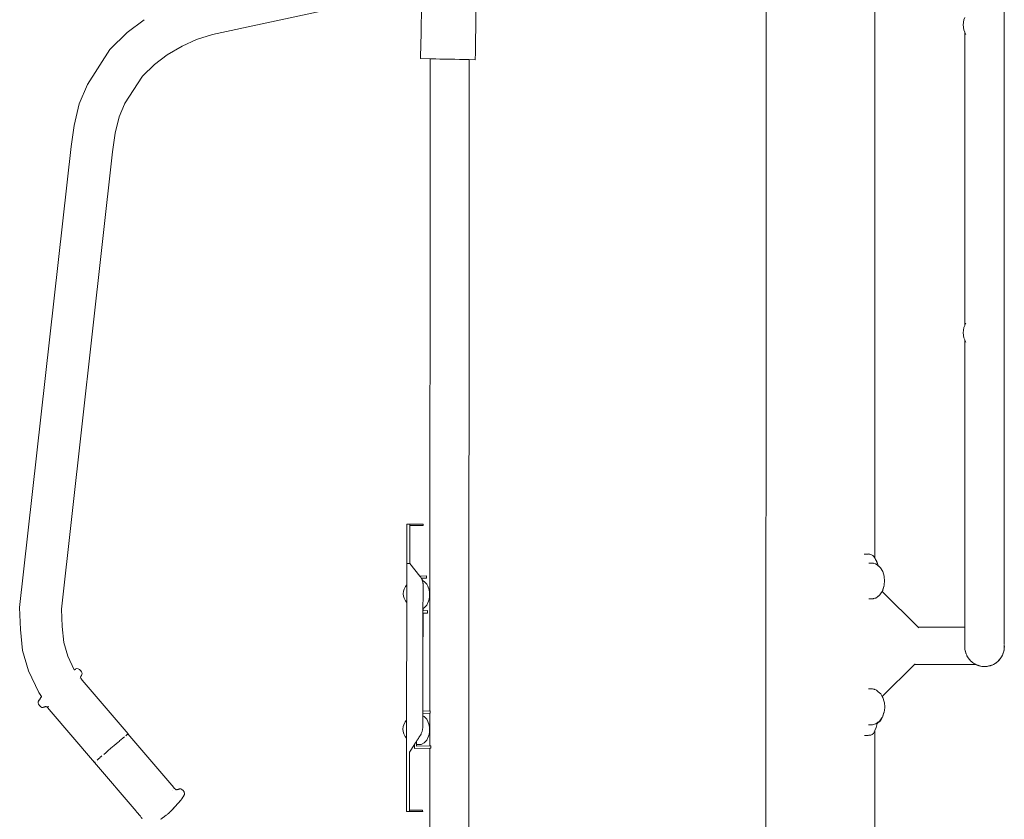
# Model space of a CAD drawing. Units: millimetres. Extents: x 1357 to 3808, y 1014 to 1516.
# Drawn here: x 1468 to 1571, y 1339 to 1422 of the extents above; entities that cross this region are included whole.
import ezdxf

# ---------------------------------------------------------------- set-up
doc = ezdxf.new("R2010")
doc.units = ezdxf.units.MM
doc.layers.add('ProfileEdges_Nr_Pióra__7', color=7, linetype='Continuous', lineweight=18)

msp = doc.modelspace()

# ---------------------------------------------------------------- linework, layer by layer
at = {"layer": 'ProfileEdges_Nr_Pióra__7', "linetype": 'Continuous', "flags": 128}
for points in [[(1570.68, 1476.77), (1570.67, 1372.44)], [(1557.14, 1366.08), (1557.14, 1444.87)], [(1509.77, 1425.58), (1509.65, 1419.34)], [(1515.37, 1419.23), (1515.45, 1426.04)], [(1545.76, 1315.39), (1545.77, 1425.48)], [(1487.86, 1420.86), (1504.93, 1424.53)], [(1480.71, 1422.39), (1478.93, 1421.04)], [(1566.45, 1422.39), (1566.38, 1421.86)], [(1566.55, 1422.62), (1566.45, 1422.39)], [(1566.45, 1421.33), (1566.38, 1421.86)], [(1566.55, 1421.1), (1566.45, 1421.33)], [(1477.13, 1419.29), (1478.93, 1421.04)], [(1486.2, 1420.31), (1484.68, 1419.61)], [(1487.86, 1420.86), (1486.2, 1420.31)], [(1566.55, 1390.42), (1566.55, 1421.1)], [(1566.55, 1421.09), (1566.57, 1421.05)], [(1566.55, 1390.43), (1566.55, 1421.09)], [(1566.57, 1421.05), (1566.59, 1421)], [(1566.59, 1421), (1566.63, 1420.91)], [(1566.63, 1420.91), (1566.65, 1420.86)], [(1474.78, 1415.62), (1477.13, 1419.29)], [(1484.68, 1419.61), (1483.12, 1418.73)], [(1509.64, 1418.89), (1509.65, 1419.34)], [(1515.36, 1418.77), (1515.37, 1419.23)], [(1481.79, 1417.72), (1483.12, 1418.73)], [(1509.63, 1418.32), (1509.64, 1418.52)], [(1510.62, 1418.3), (1509.63, 1418.32)], [(1509.64, 1418.88), (1509.64, 1418.52)], [(1510.61, 1350.1), (1510.62, 1418.3)], [(1510.69, 1418.3), (1510.62, 1418.3)], [(1510.9, 1418.3), (1510.69, 1418.3)], [(1511.22, 1418.29), (1510.9, 1418.3)], [(1511.63, 1418.28), (1511.22, 1418.29)], [(1512.12, 1418.27), (1511.63, 1418.28)], [(1512.67, 1418.26), (1512.12, 1418.27)], [(1513.21, 1418.25), (1512.67, 1418.26)], [(1513.7, 1418.24), (1513.21, 1418.25)], [(1514.11, 1418.23), (1513.7, 1418.24)], [(1514.43, 1418.22), (1514.11, 1418.23)], [(1514.64, 1418.22), (1514.43, 1418.22)], [(1514.71, 1418.22), (1514.64, 1418.22)], [(1514.69, 1335.42), (1514.71, 1418.22)], [(1515.35, 1418.2), (1514.71, 1418.22)], [(1515.36, 1418.77), (1515.35, 1418.41)], [(1515.35, 1418.41), (1515.35, 1418.2)], [(1481.79, 1417.72), (1480.54, 1416.5)], [(1478.67, 1413.58), (1480.54, 1416.5)], [(1473.94, 1413.61), (1474.78, 1415.62)], [(1473.39, 1411.34), (1473.94, 1413.61)], [(1478.67, 1413.57), (1478.1, 1412.24)], [(1478.1, 1412.24), (1477.69, 1410.52)], [(1473.07, 1409.13), (1473.39, 1411.34)], [(1477.41, 1408.58), (1477.69, 1410.51)], [(1467.7, 1360.9), (1473.07, 1409.13)], [(1472.08, 1360.73), (1477.41, 1408.58)], [(1566.55, 1390.42), (1566.45, 1390.19)], [(1566.56, 1390.44), (1566.55, 1390.43)], [(1566.59, 1390.51), (1566.56, 1390.44)], [(1566.65, 1390.66), (1566.59, 1390.51)], [(1566.45, 1390.19), (1566.38, 1389.65)], [(1566.45, 1389.12), (1566.38, 1389.65)], [(1566.55, 1388.89), (1566.45, 1389.12)], [(1566.55, 1372.45), (1566.55, 1388.89)], [(1566.55, 1388.88), (1566.55, 1376.85)], [(1566.55, 1388.87), (1566.55, 1388.88)], [(1566.59, 1388.8), (1566.55, 1388.87)], [(1566.65, 1388.65), (1566.59, 1388.8)], [(1566.55, 1376.85), (1566.55, 1376.27)], [(1566.55, 1364.19), (1566.55, 1372.45)], [(1570.67, 1372.44), (1570.68, 1364.18)], [(1508.52, 1369.61), (1508.2, 1369.61)], [(1508.2, 1369.61), (1508.2, 1369.51)], [(1508.2, 1369.51), (1508.2, 1369.21)], [(1508.2, 1369.21), (1508.2, 1368.74)], [(1508.2, 1368.74), (1508.2, 1368.12)], [(1508.52, 1369.51), (1508.52, 1369.61)], [(1508.52, 1369.61), (1509.63, 1369.61)], [(1508.52, 1369.51), (1508.52, 1369.47)], [(1508.52, 1369.47), (1508.52, 1369.21)], [(1508.52, 1369.47), (1509.78, 1369.47)], [(1508.52, 1368.74), (1508.52, 1369.21)], [(1508.52, 1368.12), (1508.52, 1368.74)], [(1509.63, 1369.61), (1509.78, 1369.61)], [(1509.9, 1369.61), (1509.78, 1369.61)], [(1509.78, 1369.47), (1509.87, 1369.47)], [(1509.91, 1369.47), (1509.87, 1369.47)], [(1509.9, 1369.61), (1509.91, 1369.47)], [(1509.9, 1369.58), (1509.91, 1369.47)], [(1508.2, 1368.12), (1508.2, 1367.36)], [(1508.52, 1368.12), (1508.52, 1367.36)], [(1508.2, 1367.36), (1508.2, 1366.48)], [(1508.52, 1366.48), (1508.52, 1367.36)], [(1508.2, 1366.48), (1508.2, 1365.51)], [(1508.52, 1366.48), (1508.51, 1365.51)], [(1556.03, 1366.5), (1556.05, 1366.5)], [(1556.05, 1366.5), (1556.15, 1366.5)], [(1556.15, 1366.5), (1556.43, 1366.5)], [(1556.43, 1366.5), (1556.45, 1366.51)], [(1556.45, 1366.51), (1556.51, 1366.5)], [(1556.51, 1366.5), (1556.61, 1366.48)], [(1556.74, 1365.56), (1556.52, 1365.56)], [(1556.61, 1366.48), (1556.74, 1366.46)], [(1556.79, 1366.43), (1556.74, 1366.46)], [(1556.89, 1365.56), (1556.75, 1365.56)], [(1556.92, 1366.35), (1556.79, 1366.43)], [(1556.89, 1365.56), (1557, 1365.53)], [(1557, 1366.29), (1556.92, 1366.35)], [(1557.03, 1366.25), (1557, 1366.29)], [(1557.07, 1366.19), (1557.03, 1366.25)], [(1557.1, 1366.15), (1557.07, 1366.19)], [(1557.13, 1366.09), (1557.1, 1366.15)], [(1557.14, 1366.08), (1557.13, 1366.09)], [(1557.18, 1366.03), (1557.14, 1366.08)], [(1557.18, 1366.03), (1557.23, 1365.92)], [(1557.23, 1365.92), (1557.34, 1365.73)], [(1557.23, 1365.92), (1557.32, 1365.72)], [(1557.32, 1365.72), (1557.45, 1365.42)], [(1557.46, 1365.42), (1557.34, 1365.73)], [(1508.2, 1365.51), (1508.19, 1363.28)], [(1508.21, 1365.51), (1508.2, 1365.51)], [(1508.5, 1365.51), (1508.21, 1365.51)], [(1508.51, 1365.51), (1508.5, 1365.51)], [(1509.55, 1364.2), (1508.52, 1365.51)], [(1557.01, 1365.52), (1557.18, 1365.48)], [(1557.18, 1365.48), (1557.24, 1365.46)], [(1557.46, 1365.29), (1557.24, 1365.46)], [(1557.46, 1365.42), (1557.5, 1365.32)], [(1557.5, 1365.32), (1557.46, 1365.41)], [(1557.46, 1365.29), (1557.5, 1365.26)], [(1557.5, 1365.32), (1557.54, 1365.22)], [(1557.54, 1365.22), (1557.5, 1365.31)], [(1557.5, 1365.26), (1557.54, 1365.22)], [(1557.55, 1365.22), (1557.74, 1365.05)], [(1557.74, 1365.05), (1557.97, 1364.68)], [(1557.97, 1364.68), (1558.11, 1364.2)], [(1509.55, 1364.2), (1510.25, 1364.22)], [(1509.66, 1364.07), (1509.55, 1364.2)], [(1509.67, 1364.04), (1509.66, 1364.07)], [(1509.71, 1363.96), (1509.67, 1364.04)], [(1509.72, 1363.96), (1509.71, 1363.96)], [(1509.71, 1363.95), (1509.72, 1363.95)], [(1509.72, 1363.95), (1510.24, 1363.97)], [(1510.24, 1363.97), (1509.72, 1363.96)], [(1509.72, 1363.95), (1509.83, 1363.75)], [(1509.8, 1363.75), (1509.72, 1363.94)], [(1509.81, 1363.75), (1509.83, 1363.74)], [(1509.82, 1363.72), (1509.81, 1363.74)], [(1509.84, 1363.67), (1509.82, 1363.72)], [(1509.83, 1363.74), (1510.02, 1363.64)], [(1509.86, 1363.63), (1509.85, 1363.66)], [(1509.88, 1363.46), (1509.86, 1363.63)], [(1510.28, 1363.36), (1510.02, 1363.64)], [(1510.24, 1363.97), (1510.26, 1363.97)], [(1510.26, 1363.97), (1510.24, 1363.97)], [(1510.26, 1363.97), (1510.25, 1364.22)], [(1558.13, 1364.1), (1558.11, 1364.2)], [(1558.13, 1364.1), (1558.17, 1363.68)], [(1558.13, 1363.27), (1558.17, 1363.68)], [(1566.55, 1364.19), (1566.55, 1363.03)], [(1570.67, 1364.17), (1570.68, 1364.18)], [(1570.67, 1363.56), (1570.67, 1364.17)], [(1570.67, 1363.56), (1570.67, 1362.52)], [(1570.68, 1361.41), (1570.68, 1364.18)], [(1507.84, 1362.63), (1507.81, 1362.35)], [(1507.92, 1362.82), (1507.84, 1362.63)], [(1507.92, 1362.82), (1508.04, 1363.12)], [(1508.19, 1363.28), (1508.04, 1363.12)], [(1508.19, 1363.28), (1508.19, 1363.16)], [(1508.19, 1363.16), (1508.19, 1362.83)], [(1508.19, 1362.83), (1508.19, 1362.82)], [(1508.19, 1362.82), (1508.19, 1362.37)], [(1509.88, 1363.45), (1509.88, 1363.46)], [(1509.89, 1363.43), (1509.88, 1363.45)], [(1509.89, 1363.41), (1509.89, 1363.43)], [(1509.89, 1363.11), (1509.89, 1363.41)], [(1509.89, 1362.89), (1509.89, 1363.11)], [(1509.89, 1362.7), (1509.89, 1362.89)], [(1509.89, 1362.46), (1509.89, 1362.7)], [(1509.89, 1362.25), (1509.89, 1362.46)], [(1510.28, 1363.36), (1510.39, 1363.13)], [(1510.39, 1363.13), (1510.53, 1362.74)], [(1510.57, 1362.49), (1510.53, 1362.74)], [(1510.57, 1362.49), (1510.57, 1362.33)], [(1557.9, 1362.59), (1557.81, 1362.44)], [(1557.97, 1362.69), (1557.9, 1362.59)], [(1557.92, 1362.57), (1557.9, 1362.59)], [(1557.92, 1362.57), (1557.95, 1362.62)], [(1561.68, 1358.84), (1557.92, 1362.57)], [(1557.95, 1362.62), (1558.09, 1363.09)], [(1557.97, 1362.69), (1557.99, 1362.78)], [(1558.06, 1363), (1557.99, 1362.78)], [(1558.08, 1363.07), (1558.06, 1363)], [(1558.09, 1363.09), (1558.08, 1363.07)], [(1558.11, 1363.15), (1558.09, 1363.09)], [(1558.1, 1363.11), (1558.09, 1363.09)], [(1558.1, 1363.11), (1558.11, 1363.15)], [(1558.12, 1363.19), (1558.11, 1363.16)], [(1558.13, 1363.27), (1558.12, 1363.2)], [(1566.55, 1361.42), (1566.55, 1363.03)], [(1570.67, 1362.02), (1570.67, 1362.52)], [(1507.84, 1362.11), (1507.81, 1362.35)], [(1507.84, 1362.11), (1507.91, 1361.89)], [(1507.91, 1361.89), (1508.04, 1361.59)], [(1508.19, 1361.43), (1508.04, 1361.59)], [(1508.19, 1361.43), (1508.17, 1349.11)], [(1508.19, 1362.37), (1508.19, 1362.35)], [(1508.19, 1362.35), (1508.19, 1361.91)], [(1508.19, 1361.91), (1508.19, 1361.89)], [(1508.19, 1361.89), (1508.19, 1361.56)], [(1508.19, 1361.56), (1508.19, 1361.55)], [(1508.19, 1361.55), (1508.19, 1361.43)], [(1509.88, 1361.4), (1509.89, 1361.59)], [(1509.89, 1362.01), (1509.89, 1362.25)], [(1509.89, 1361.8), (1509.89, 1362.01)], [(1509.89, 1361.59), (1509.89, 1361.8)], [(1510.28, 1361.15), (1510.47, 1361.58)], [(1510.47, 1361.58), (1510.53, 1361.77)], [(1510.57, 1362.02), (1510.53, 1361.77)], [(1510.57, 1362.33), (1510.57, 1362.18)], [(1510.57, 1362.02), (1510.57, 1362.18)], [(1556.74, 1361.81), (1556.52, 1361.8)], [(1556.77, 1361.81), (1556.74, 1361.81)], [(1556.89, 1361.81), (1556.77, 1361.81)], [(1556.89, 1361.81), (1556.97, 1361.83)], [(1556.97, 1361.83), (1557, 1361.84)], [(1557, 1361.84), (1557.03, 1361.85)], [(1557.03, 1361.85), (1557.16, 1361.88)], [(1557.16, 1361.88), (1557.2, 1361.89)], [(1557.2, 1361.89), (1557.24, 1361.9)], [(1557.42, 1362.04), (1557.24, 1361.9)], [(1557.46, 1362.07), (1557.42, 1362.04)], [(1557.46, 1362.07), (1557.49, 1362.1)], [(1557.5, 1362.1), (1557.51, 1362.11)], [(1557.51, 1362.11), (1557.66, 1362.22)], [(1557.66, 1362.22), (1557.81, 1362.44)], [(1467.78, 1358.62), (1467.7, 1360.9)], [(1472.14, 1358.92), (1472.08, 1360.72)], [(1509.88, 1361.23), (1509.88, 1361.4)], [(1509.88, 1361.08), (1509.88, 1361.23)], [(1509.88, 1360.97), (1509.88, 1361.08)], [(1509.88, 1360.87), (1509.88, 1360.97)], [(1509.88, 1360.83), (1509.88, 1360.87)], [(1509.88, 1360.8), (1509.88, 1360.83)], [(1509.88, 1360.57), (1509.88, 1360.8)], [(1509.88, 1360.39), (1509.88, 1360.57)], [(1509.88, 1360.31), (1509.88, 1360.39)], [(1509.89, 1360.8), (1510.02, 1360.86)], [(1509.89, 1360.57), (1509.89, 1360.8)], [(1509.89, 1360.57), (1510.35, 1360.58)], [(1510.28, 1361.15), (1510.02, 1360.86)], [(1510.35, 1360.58), (1510.35, 1360.33)], [(1566.55, 1360.93), (1566.55, 1361.42)], [(1566.55, 1360.87), (1566.55, 1360.92)], [(1566.55, 1359.57), (1566.55, 1360.87)], [(1566.55, 1360.04), (1566.55, 1360.87)], [(1570.67, 1360.52), (1570.68, 1361.41)], [(1570.67, 1360.52), (1570.67, 1360.35)], [(1509.88, 1355.33), (1509.88, 1360.31)], [(1509.88, 1355.33), (1509.89, 1360.31)], [(1510.34, 1360.33), (1509.89, 1360.31)], [(1509.89, 1360.31), (1510.34, 1360.32)], [(1510.34, 1360.32), (1510.35, 1360.33)], [(1510.35, 1360.33), (1510.34, 1360.33)], [(1566.55, 1360.04), (1566.55, 1359.8)], [(1566.55, 1359.8), (1566.55, 1359.74)], [(1566.55, 1359.74), (1566.55, 1359.7)], [(1566.55, 1359.68), (1566.55, 1359.7)], [(1566.55, 1359.68), (1566.55, 1359.67)], [(1566.55, 1359.47), (1566.55, 1359.67)], [(1566.55, 1358.84), (1566.55, 1359.57)], [(1566.55, 1359.46), (1566.55, 1359.34)], [(1570.67, 1360.35), (1570.67, 1359.73)], [(1570.68, 1358.78), (1570.67, 1359.73)], [(1570.67, 1359.3), (1570.67, 1359.73)], [(1468.01, 1356.41), (1467.78, 1358.62)], [(1472.32, 1357.25), (1472.14, 1358.92)], [(1561.72, 1358.8), (1561.68, 1358.84)], [(1566.55, 1358.84), (1561.68, 1358.84)], [(1561.73, 1358.79), (1561.72, 1358.8)], [(1566.55, 1359.33), (1566.55, 1359.3)], [(1566.55, 1359.29), (1566.55, 1359.3)], [(1566.55, 1359.27), (1566.55, 1359.29)], [(1566.55, 1359.27), (1566.55, 1358.84)], [(1566.55, 1358.84), (1566.55, 1358.83)], [(1566.55, 1358.83), (1566.55, 1358.77)], [(1566.55, 1358.77), (1566.55, 1358.74)], [(1566.55, 1358.74), (1566.55, 1358.58)], [(1566.55, 1358.58), (1566.55, 1358.53)], [(1566.55, 1358.53), (1566.55, 1358.27)], [(1566.58, 1358.84), (1566.56, 1358.84)], [(1566.59, 1358.84), (1566.58, 1358.84)], [(1570.67, 1359.3), (1570.67, 1359.29)], [(1570.67, 1359.27), (1570.67, 1359.29)], [(1570.67, 1359.26), (1570.67, 1359.27)], [(1570.67, 1359.23), (1570.67, 1359.25)], [(1570.67, 1359.22), (1570.67, 1359.23)], [(1570.67, 1359.04), (1570.67, 1359.22)], [(1570.67, 1359.04), (1570.67, 1359.01)], [(1570.67, 1359.01), (1570.68, 1358.92)], [(1570.67, 1358.87), (1570.67, 1359.01)], [(1570.67, 1358.75), (1570.67, 1358.87)], [(1570.67, 1358.68), (1570.67, 1358.75)], [(1570.68, 1358.92), (1570.68, 1358.83)], [(1570.68, 1358.83), (1570.68, 1358.77)], [(1570.68, 1358.13), (1570.68, 1358.78)], [(1570.68, 1358.77), (1570.68, 1358.74)], [(1570.68, 1358.74), (1570.68, 1358.13)], [(1566.55, 1358.27), (1566.55, 1358.21)], [(1566.55, 1358.21), (1566.55, 1358.07)], [(1566.55, 1358.07), (1566.55, 1358.04)], [(1566.55, 1358.02), (1566.55, 1358.04)], [(1566.55, 1358.02), (1566.56, 1357.88)], [(1566.55, 1357.8), (1566.56, 1357.88)], [(1566.55, 1357.41), (1566.55, 1357.8)], [(1566.55, 1357.33), (1566.55, 1357.41)], [(1566.55, 1357.23), (1566.55, 1357.33)], [(1566.56, 1357.8), (1566.56, 1357.88)], [(1566.56, 1357.41), (1566.56, 1357.8)], [(1566.57, 1357.36), (1566.56, 1357.41)], [(1570.68, 1357.21), (1570.68, 1358.13)], [(1468.01, 1356.41), (1468.62, 1354.28)], [(1472.73, 1355.83), (1472.32, 1357.25)], [(1566.55, 1357.23), (1566.55, 1356.91)], [(1566.55, 1356.89), (1566.55, 1356.91)], [(1566.55, 1356.81), (1566.55, 1356.89)], [(1566.57, 1356.53), (1566.55, 1356.81)], [(1566.56, 1357), (1566.57, 1357.05)], [(1566.56, 1356.99), (1566.57, 1357.03)], [(1566.57, 1356.53), (1566.56, 1356.61)], [(1566.59, 1356.39), (1566.57, 1356.53)], [(1566.59, 1356.38), (1566.59, 1356.39)], [(1566.61, 1356.33), (1566.59, 1356.38)], [(1566.61, 1356.33), (1566.6, 1356.37)], [(1566.61, 1356.3), (1566.61, 1356.33)], [(1566.61, 1356.3), (1566.61, 1356.33)], [(1566.66, 1356.13), (1566.61, 1356.3)], [(1566.61, 1356.29), (1566.61, 1356.3)], [(1566.61, 1356.29), (1566.62, 1356.28)], [(1570.61, 1356.24), (1570.66, 1356.51)], [(1570.66, 1356.43), (1570.61, 1356.24)], [(1570.66, 1356.43), (1570.61, 1356.23)], [(1570.67, 1356.74), (1570.66, 1356.51)], [(1570.66, 1356.51), (1570.68, 1356.73)], [(1570.68, 1356.7), (1570.66, 1356.51)], [(1570.68, 1356.65), (1570.66, 1356.51)], [(1570.66, 1356.43), (1570.68, 1356.65)], [(1570.66, 1356.51), (1570.66, 1356.43)], [(1570.68, 1357.21), (1570.67, 1357.06)], [(1570.67, 1357.04), (1570.67, 1357.05)], [(1570.67, 1356.98), (1570.67, 1357.02)], [(1570.67, 1356.94), (1570.67, 1357.02)], [(1570.67, 1356.98), (1570.68, 1357)], [(1570.67, 1356.94), (1570.67, 1356.91)], [(1570.68, 1356.93), (1570.67, 1356.85)], [(1570.67, 1356.91), (1570.67, 1356.76)], [(1570.67, 1356.85), (1570.67, 1356.91)], [(1570.68, 1356.85), (1570.67, 1356.76)], [(1570.67, 1356.74), (1570.68, 1356.73)], [(1570.68, 1357), (1570.68, 1357.02)], [(1570.68, 1356.98), (1570.68, 1357)], [(1570.68, 1356.92), (1570.68, 1356.98)], [(1570.68, 1356.95), (1570.68, 1356.98)], [(1570.68, 1356.95), (1570.68, 1356.96)], [(1570.68, 1356.96), (1570.68, 1356.93)], [(1570.68, 1356.92), (1570.68, 1356.95)], [(1570.68, 1356.86), (1570.68, 1356.95)], [(1570.68, 1356.93), (1570.68, 1356.86)], [(1570.68, 1356.92), (1570.68, 1356.79)], [(1570.68, 1356.92), (1570.69, 1356.79)], [(1570.68, 1356.86), (1570.68, 1356.92)], [(1570.68, 1356.86), (1570.68, 1356.84)], [(1570.68, 1356.82), (1570.68, 1356.85)], [(1570.68, 1356.84), (1570.68, 1356.79)], [(1570.68, 1356.82), (1570.68, 1356.84)], [(1570.68, 1356.79), (1570.68, 1356.82)], [(1570.68, 1356.76), (1570.68, 1356.82)], [(1570.68, 1356.65), (1570.69, 1356.79)], [(1570.69, 1356.79), (1570.68, 1356.7)], [(1570.69, 1356.79), (1570.68, 1356.77)], [(1570.68, 1356.77), (1570.68, 1356.79)], [(1570.68, 1356.73), (1570.68, 1356.77)], [(1570.68, 1356.73), (1570.68, 1356.7)], [(1570.68, 1356.7), (1570.68, 1356.65)], [(1473.41, 1354.39), (1472.73, 1355.83)], [(1509.87, 1350.08), (1509.88, 1355.33)], [(1566.62, 1356.26), (1566.66, 1356.13)], [(1566.66, 1356.13), (1566.68, 1356.08)], [(1566.75, 1355.91), (1566.66, 1356.13)], [(1566.68, 1356.07), (1566.75, 1355.91)], [(1566.75, 1355.91), (1566.76, 1355.88)], [(1566.76, 1355.88), (1566.78, 1355.85)], [(1566.78, 1355.85), (1566.83, 1355.76)], [(1566.83, 1355.76), (1566.92, 1355.62)], [(1567, 1355.52), (1566.83, 1355.76)], [(1566.93, 1355.6), (1567, 1355.52)], [(1567, 1355.52), (1567.03, 1355.48)], [(1567.03, 1355.48), (1567, 1355.52)], [(1567.03, 1355.48), (1567.06, 1355.44)], [(1567.06, 1355.44), (1567.03, 1355.48)], [(1567.15, 1355.34), (1567.07, 1355.42)], [(1567.15, 1355.34), (1567.28, 1355.22)], [(1567.29, 1355.21), (1567.15, 1355.34)], [(1569.97, 1355.24), (1570.16, 1355.43)], [(1569.97, 1355.24), (1570.14, 1355.4)], [(1570.14, 1355.4), (1569.98, 1355.24)], [(1570.14, 1355.4), (1570.26, 1355.53)], [(1570.16, 1355.43), (1570.14, 1355.4)], [(1570.26, 1355.53), (1570.16, 1355.43)], [(1570.25, 1355.53), (1570.16, 1355.43)], [(1570.16, 1355.43), (1570.22, 1355.51)], [(1570.21, 1355.5), (1570.16, 1355.43)], [(1570.3, 1355.61), (1570.21, 1355.5)], [(1570.22, 1355.51), (1570.27, 1355.57)], [(1570.25, 1355.53), (1570.27, 1355.57)], [(1570.4, 1355.74), (1570.26, 1355.53)], [(1570.32, 1355.63), (1570.26, 1355.53)], [(1570.27, 1355.57), (1570.28, 1355.58)], [(1570.28, 1355.58), (1570.32, 1355.64)], [(1570.28, 1355.58), (1570.32, 1355.63)], [(1570.32, 1355.64), (1570.3, 1355.61)], [(1570.32, 1355.63), (1570.4, 1355.74)], [(1570.36, 1355.69), (1570.32, 1355.63)], [(1570.36, 1355.69), (1570.32, 1355.64)], [(1570.4, 1355.75), (1570.36, 1355.69)], [(1570.49, 1355.91), (1570.4, 1355.74)], [(1570.4, 1355.74), (1570.44, 1355.82)], [(1570.44, 1355.82), (1570.4, 1355.75)], [(1570.43, 1355.82), (1570.4, 1355.75)], [(1570.4, 1355.74), (1570.4, 1355.75)], [(1570.43, 1355.82), (1570.41, 1355.78)], [(1570.43, 1355.82), (1570.41, 1355.79)], [(1570.41, 1355.79), (1570.41, 1355.78)], [(1570.43, 1355.82), (1570.44, 1355.83)], [(1570.49, 1355.91), (1570.44, 1355.82)], [(1570.46, 1355.88), (1570.44, 1355.83)], [(1570.44, 1355.82), (1570.46, 1355.87)], [(1570.46, 1355.87), (1570.44, 1355.83)], [(1570.46, 1355.87), (1570.49, 1355.91)], [(1570.46, 1355.87), (1570.48, 1355.91)], [(1570.48, 1355.91), (1570.46, 1355.88)], [(1570.52, 1355.99), (1570.48, 1355.91)], [(1570.48, 1355.91), (1570.5, 1355.97)], [(1570.49, 1355.91), (1570.61, 1356.23)], [(1570.52, 1355.99), (1570.49, 1355.91)], [(1570.52, 1356.01), (1570.61, 1356.24)], [(1570.61, 1356.23), (1570.52, 1356.01)], [(1570.52, 1356.01), (1570.52, 1355.99)], [(1570.54, 1356.07), (1570.61, 1356.24)], [(1570.61, 1356.24), (1570.61, 1356.23)], [(1468.62, 1354.28), (1469.69, 1352.03)], [(1473.56, 1354.47), (1473.41, 1354.39)], [(1473.55, 1354.46), (1473.41, 1354.39)], [(1473.41, 1354.39), (1473.45, 1354.4)], [(1473.45, 1354.4), (1473.47, 1354.4)], [(1473.48, 1354.41), (1473.49, 1354.41)], [(1473.49, 1354.41), (1473.5, 1354.42)], [(1473.5, 1354.42), (1473.52, 1354.43)], [(1473.52, 1354.43), (1473.55, 1354.46)], [(1473.59, 1354.48), (1473.58, 1354.48)], [(1473.59, 1354.48), (1473.69, 1354.51)], [(1473.81, 1354.49), (1473.69, 1354.51)], [(1473.81, 1354.49), (1473.96, 1354.43)], [(1474.08, 1354.31), (1473.96, 1354.43)], [(1473.96, 1354.43), (1474.03, 1354.35)], [(1474.03, 1354.35), (1474.08, 1354.31)], [(1474.18, 1354.18), (1474.08, 1354.31)], [(1474.09, 1354.3), (1474.08, 1354.31)], [(1474.18, 1354.18), (1474.09, 1354.3)], [(1557.92, 1351.61), (1561.29, 1354.95)], [(1561.29, 1354.95), (1561.32, 1354.97)], [(1567.7, 1354.95), (1561.29, 1354.95)], [(1561.32, 1354.97), (1561.34, 1355)], [(1567.32, 1355.19), (1567.29, 1355.21)], [(1567.29, 1355.21), (1567.31, 1355.19)], [(1567.31, 1355.19), (1567.35, 1355.16)], [(1567.35, 1355.16), (1567.32, 1355.19)], [(1567.57, 1355.02), (1567.35, 1355.16)], [(1567.35, 1355.16), (1567.47, 1355.08)], [(1567.57, 1355.02), (1567.47, 1355.08)], [(1567.57, 1355.01), (1567.58, 1355.01)], [(1567.58, 1355.01), (1567.59, 1355)], [(1567.71, 1354.95), (1567.6, 1355)], [(1567.6, 1355), (1567.71, 1354.95)], [(1567.65, 1354.97), (1567.6, 1355)], [(1567.65, 1354.97), (1567.7, 1354.95)], [(1567.78, 1354.91), (1567.7, 1354.95)], [(1567.72, 1354.94), (1567.71, 1354.95)], [(1567.71, 1354.95), (1567.78, 1354.91)], [(1567.72, 1354.94), (1567.81, 1354.9)], [(1567.81, 1354.9), (1567.72, 1354.94)], [(1567.81, 1354.9), (1567.78, 1354.91)], [(1567.89, 1354.87), (1567.81, 1354.9)], [(1567.81, 1354.89), (1567.83, 1354.89)], [(1567.84, 1354.88), (1567.93, 1354.85)], [(1567.9, 1354.86), (1567.84, 1354.88)], [(1567.95, 1354.85), (1567.89, 1354.87)], [(1567.95, 1354.85), (1567.91, 1354.86)], [(1567.95, 1354.85), (1567.91, 1354.86)], [(1568.06, 1354.81), (1567.93, 1354.85)], [(1568.01, 1354.83), (1567.93, 1354.85)], [(1567.97, 1354.84), (1567.95, 1354.85)], [(1568.01, 1354.83), (1567.95, 1354.85)], [(1568.01, 1354.83), (1567.97, 1354.84)], [(1568.02, 1354.82), (1568.01, 1354.83)], [(1568.06, 1354.81), (1568.02, 1354.82)], [(1568.19, 1354.78), (1568.06, 1354.81)], [(1568.11, 1354.8), (1568.06, 1354.81)], [(1568.19, 1354.78), (1568.11, 1354.8)], [(1568.33, 1354.75), (1568.11, 1354.8)], [(1568.19, 1354.78), (1568.33, 1354.75)], [(1568.19, 1354.78), (1568.34, 1354.75)], [(1568.6, 1354.73), (1568.33, 1354.75)], [(1568.33, 1354.75), (1568.74, 1354.74)], [(1568.34, 1354.75), (1568.6, 1354.73)], [(1568.6, 1354.73), (1568.74, 1354.74)], [(1568.75, 1354.74), (1568.76, 1354.74)], [(1568.76, 1354.74), (1568.89, 1354.75)], [(1568.76, 1354.74), (1568.88, 1354.75)], [(1568.83, 1354.75), (1568.76, 1354.74)], [(1568.87, 1354.75), (1568.83, 1354.75)], [(1569.08, 1354.79), (1568.87, 1354.75)], [(1569.08, 1354.79), (1568.88, 1354.75)], [(1568.89, 1354.75), (1569.11, 1354.8)], [(1569.08, 1354.79), (1569.11, 1354.8)], [(1569.11, 1354.8), (1569.15, 1354.8)], [(1569.25, 1354.83), (1569.15, 1354.8)], [(1569.15, 1354.8), (1569.18, 1354.81)], [(1569.19, 1354.81), (1569.41, 1354.89)], [(1569.19, 1354.81), (1569.35, 1354.86)], [(1569.25, 1354.83), (1569.19, 1354.81)], [(1569.25, 1354.83), (1569.42, 1354.89)], [(1569.35, 1354.86), (1569.25, 1354.83)], [(1569.41, 1354.89), (1569.35, 1354.86)], [(1569.35, 1354.86), (1569.42, 1354.89)], [(1569.41, 1354.89), (1569.65, 1355.01)], [(1569.55, 1354.95), (1569.41, 1354.89)], [(1569.55, 1354.95), (1569.42, 1354.89)], [(1569.55, 1354.95), (1569.81, 1355.1)], [(1569.55, 1354.95), (1569.73, 1355.06)], [(1569.65, 1355.01), (1569.55, 1354.95)], [(1569.83, 1355.13), (1569.65, 1355.01)], [(1569.65, 1355.01), (1569.73, 1355.06)], [(1569.73, 1355.06), (1569.76, 1355.08)], [(1569.83, 1355.13), (1569.76, 1355.08)], [(1569.76, 1355.08), (1569.81, 1355.1)], [(1569.81, 1355.1), (1569.87, 1355.16)], [(1569.87, 1355.16), (1569.83, 1355.13)], [(1569.87, 1355.16), (1569.83, 1355.13)], [(1569.87, 1355.16), (1569.9, 1355.18)], [(1569.9, 1355.18), (1569.98, 1355.24)], [(1569.97, 1355.24), (1569.9, 1355.18)], [(1473.97, 1353.51), (1473.97, 1353.5)], [(1474.16, 1353.81), (1474.06, 1353.65)], [(1474.06, 1353.57), (1474.06, 1353.62)], [(1474.06, 1353.57), (1474.09, 1353.53)], [(1474.09, 1353.53), (1474.24, 1353.32)], [(1474.21, 1353.91), (1474.16, 1353.81)], [(1474.23, 1354.04), (1474.18, 1354.18)], [(1474.21, 1353.91), (1474.23, 1354.04)], [(1474.25, 1353.32), (1479.04, 1347.69)], [(1556.64, 1352.4), (1556.48, 1352.4)], [(1556.72, 1352.4), (1556.64, 1352.4)], [(1556.83, 1352.39), (1556.72, 1352.4)], [(1556.9, 1352.39), (1556.83, 1352.39)], [(1556.9, 1352.39), (1557.01, 1352.37)], [(1557.01, 1352.37), (1557.08, 1352.35)], [(1557.08, 1352.35), (1557.12, 1352.33)], [(1557.12, 1352.33), (1557.25, 1352.3)], [(1557.32, 1352.25), (1557.26, 1352.3)], [(1557.46, 1352.13), (1557.32, 1352.25)], [(1469.69, 1351.17), (1469.65, 1351.06)], [(1469.69, 1351.15), (1469.65, 1351.06)], [(1469.98, 1351.6), (1469.69, 1352.03)], [(1469.8, 1351.3), (1469.69, 1351.17)], [(1469.7, 1351.17), (1469.69, 1351.15)], [(1469.72, 1351.2), (1469.71, 1351.18)], [(1469.72, 1351.2), (1469.8, 1351.3)], [(1469.8, 1351.3), (1469.82, 1351.33)], [(1469.82, 1351.33), (1469.9, 1351.5)], [(1469.82, 1351.33), (1469.83, 1351.35)], [(1469.83, 1351.35), (1469.85, 1351.38)], [(1469.85, 1351.39), (1469.91, 1351.5)], [(1469.85, 1351.38), (1469.85, 1351.39)], [(1469.93, 1351.53), (1469.9, 1351.5)], [(1469.92, 1351.52), (1469.93, 1351.53)], [(1469.94, 1351.54), (1469.97, 1351.58)], [(1469.96, 1351.57), (1469.94, 1351.54)], [(1469.98, 1351.6), (1469.97, 1351.58)], [(1557.47, 1352.13), (1557.5, 1352.1)], [(1557.5, 1352.1), (1557.76, 1351.89)], [(1557.76, 1351.89), (1557.92, 1351.61)], [(1557.92, 1351.61), (1557.98, 1351.51)], [(1557.98, 1351.51), (1558.12, 1351.04)], [(1469.65, 1351.05), (1469.64, 1350.93)], [(1469.68, 1350.78), (1469.64, 1350.93)], [(1469.68, 1350.78), (1469.78, 1350.64)], [(1469.78, 1350.64), (1469.9, 1350.52)], [(1470.03, 1350.46), (1469.9, 1350.52)], [(1470.14, 1350.45), (1470.03, 1350.46)], [(1470.11, 1350.46), (1470.03, 1350.46)], [(1470.15, 1350.46), (1470.11, 1350.46)], [(1470.22, 1350.47), (1470.14, 1350.45)], [(1470.19, 1350.47), (1470.17, 1350.47)], [(1470.19, 1350.47), (1470.21, 1350.47)], [(1470.22, 1350.47), (1470.21, 1350.47)], [(1470.25, 1350.48), (1470.23, 1350.47)], [(1470.25, 1350.48), (1470.23, 1350.47)], [(1470.44, 1350.55), (1470.25, 1350.48)], [(1470.3, 1350.5), (1470.26, 1350.49)], [(1470.38, 1350.53), (1470.3, 1350.5)], [(1470.38, 1350.53), (1470.44, 1350.55)], [(1470.41, 1350.55), (1470.38, 1350.53)], [(1470.44, 1350.56), (1470.41, 1350.55)], [(1470.44, 1350.55), (1470.45, 1350.55)], [(1470.47, 1350.55), (1470.48, 1350.55)], [(1470.51, 1350.54), (1470.49, 1350.55)], [(1470.71, 1350.34), (1470.51, 1350.54)], [(1470.68, 1350.56), (1470.67, 1350.58)], [(1470.71, 1350.52), (1470.68, 1350.56)], [(1470.72, 1350.5), (1470.71, 1350.52)], [(1470.79, 1350.25), (1470.73, 1350.32)], [(1475.53, 1344.7), (1470.79, 1350.25)], [(1470.79, 1350.25), (1475.54, 1344.71)], [(1509.87, 1350.08), (1510.61, 1350.1)], [(1510.61, 1350.1), (1510.62, 1350.1)], [(1510.63, 1349.85), (1510.62, 1350.1)], [(1558.14, 1350.93), (1558.12, 1351.04)], [(1558.14, 1350.11), (1558.13, 1350.03)], [(1558.14, 1350.93), (1558.18, 1350.52)], [(1558.14, 1350.11), (1558.18, 1350.52)], [(1508.17, 1349.11), (1508.01, 1348.94)], [(1508.17, 1349.11), (1508.17, 1348.99)], [(1509.87, 1349.94), (1509.87, 1350.08)], [(1509.87, 1349.83), (1509.87, 1349.94)], [(1510.61, 1349.85), (1509.87, 1349.83)], [(1509.87, 1349.82), (1510.61, 1349.84)], [(1509.87, 1349.59), (1509.87, 1349.82)], [(1509.87, 1349.59), (1510.02, 1349.52)], [(1509.87, 1349.56), (1509.87, 1349.59)], [(1509.87, 1349.52), (1509.87, 1349.56)], [(1509.87, 1349.33), (1509.87, 1349.52)], [(1509.87, 1348.99), (1509.87, 1349.32)], [(1510.28, 1349.23), (1510.02, 1349.52)], [(1510.28, 1349.23), (1510.39, 1349)], [(1510.62, 1349.85), (1510.61, 1349.85)], [(1510.61, 1346.45), (1510.61, 1349.84)], [(1557.46, 1348.83), (1557.74, 1349.07)], [(1557.67, 1349.06), (1557.74, 1349.17)], [(1557.74, 1349.07), (1557.96, 1349.44)], [(1557.74, 1349.17), (1557.82, 1349.28)], [(1557.9, 1349.4), (1557.82, 1349.28)], [(1557.98, 1349.53), (1557.9, 1349.4)], [(1557.96, 1349.44), (1558.1, 1349.91)], [(1558.09, 1349.89), (1557.98, 1349.53)], [(1558.1, 1349.91), (1558.09, 1349.89)], [(1558.12, 1350), (1558.1, 1349.91)], [(1558.1, 1349.91), (1558.11, 1349.94)], [(1558.11, 1349.94), (1558.12, 1350)], [(1558.12, 1350.01), (1558.12, 1350)], [(1507.81, 1348.46), (1507.78, 1348.18)], [(1507.81, 1347.94), (1507.78, 1348.18)], [(1507.89, 1348.65), (1507.81, 1348.46)], [(1507.89, 1348.65), (1508.01, 1348.94)], [(1508.17, 1348.98), (1508.17, 1348.66)], [(1508.17, 1348.66), (1508.17, 1348.64)], [(1508.17, 1348.2), (1508.17, 1348.64)], [(1508.17, 1348.2), (1508.17, 1348.18)], [(1508.17, 1348.18), (1508.17, 1347.73)], [(1509.84, 1348.08), (1509.81, 1347.99)], [(1509.87, 1348.35), (1509.84, 1348.13)], [(1509.84, 1348.13), (1509.84, 1348.08)], [(1509.87, 1348.8), (1509.87, 1348.99)], [(1509.87, 1348.58), (1509.87, 1348.8)], [(1509.87, 1348.37), (1509.87, 1348.58)], [(1509.87, 1348.35), (1509.87, 1348.37)], [(1510.39, 1349), (1510.53, 1348.61)], [(1510.57, 1348.36), (1510.53, 1348.61)], [(1510.57, 1348.36), (1510.57, 1348.2)], [(1510.57, 1348.2), (1510.57, 1348.05)], [(1510.57, 1347.89), (1510.57, 1348.05)], [(1556.69, 1348.64), (1556.48, 1348.64)], [(1556.71, 1348.64), (1556.69, 1348.64)], [(1556.85, 1348.65), (1556.71, 1348.64)], [(1556.87, 1348.65), (1556.85, 1348.65)], [(1556.9, 1348.65), (1556.87, 1348.65)], [(1556.9, 1348.65), (1557.01, 1348.67)], [(1557.01, 1348.67), (1557.1, 1348.7)], [(1557.11, 1348.7), (1557.25, 1348.74)], [(1557.16, 1348.05), (1557.14, 1347.99)], [(1557.16, 1348.05), (1557.14, 1348)], [(1557.28, 1348.36), (1557.16, 1348.05)], [(1557.25, 1348.74), (1557.28, 1348.76)], [(1557.28, 1348.76), (1557.4, 1348.86)], [(1557.28, 1348.36), (1557.38, 1348.77)], [(1557.38, 1348.77), (1557.46, 1348.83)], [(1557.39, 1348.78), (1557.4, 1348.86)], [(1557.4, 1348.86), (1557.46, 1348.9)], [(1557.46, 1348.9), (1557.48, 1348.92)], [(1557.48, 1348.92), (1557.52, 1348.94)], [(1557.52, 1348.94), (1557.58, 1348.99)], [(1557.58, 1348.99), (1557.59, 1349)], [(1557.59, 1349), (1557.64, 1349.04)], [(1557.64, 1349.04), (1557.67, 1349.06)], [(1478.18, 1346.98), (1478.27, 1347.06)], [(1478.36, 1347.13), (1478.27, 1347.06)], [(1478.45, 1347.21), (1478.36, 1347.13)], [(1478.45, 1347.21), (1478.48, 1347.23)], [(1478.53, 1347.27), (1478.48, 1347.23)], [(1478.67, 1347.39), (1478.53, 1347.27)], [(1478.93, 1347.61), (1478.8, 1347.5)], [(1478.95, 1347.62), (1478.93, 1347.61)], [(1478.95, 1347.62), (1478.97, 1347.64)], [(1478.97, 1347.64), (1479.02, 1347.67)], [(1479.03, 1347.69), (1479.02, 1347.67)], [(1483.82, 1342.08), (1479.03, 1347.69)], [(1507.81, 1347.94), (1507.89, 1347.71)], [(1507.89, 1347.71), (1508.01, 1347.41)], [(1508.17, 1347.25), (1508.01, 1347.41)], [(1508.16, 1345.79), (1508.17, 1347.25)], [(1508.17, 1347.73), (1508.17, 1347.71)], [(1508.17, 1347.71), (1508.17, 1347.39)], [(1508.17, 1347.39), (1508.17, 1347.38)], [(1508.17, 1347.38), (1508.17, 1347.26)], [(1509.25, 1346.99), (1509.4, 1347.22)], [(1509.4, 1347.22), (1509.45, 1347.3)], [(1509.45, 1347.3), (1509.68, 1347.65)], [(1509.68, 1347.66), (1509.69, 1347.67)], [(1509.68, 1347.66), (1509.68, 1347.65)], [(1509.71, 1347.73), (1509.69, 1347.67)], [(1509.79, 1347.92), (1509.71, 1347.73)], [(1509.81, 1347.99), (1509.79, 1347.92)], [(1510.28, 1347.02), (1510.02, 1346.74)], [(1510.28, 1347.02), (1510.47, 1347.45)], [(1510.47, 1347.45), (1510.53, 1347.64)], [(1510.53, 1347.64), (1510.57, 1347.89)], [(1556.12, 1347.53), (1556.05, 1347.53)], [(1556.32, 1347.53), (1556.12, 1347.53)], [(1556.32, 1347.53), (1556.45, 1347.53)], [(1556.45, 1347.53), (1556.52, 1347.54)], [(1556.52, 1347.54), (1556.59, 1347.54)], [(1556.59, 1347.54), (1556.71, 1347.54)], [(1556.71, 1347.54), (1556.81, 1347.59)], [(1556.81, 1347.59), (1556.86, 1347.61)], [(1556.86, 1347.61), (1556.91, 1347.65)], [(1556.91, 1347.65), (1557.01, 1347.74)], [(1557.01, 1347.74), (1557.04, 1347.8)], [(1557.04, 1347.8), (1557.07, 1347.85)], [(1557.07, 1347.85), (1557.09, 1347.88)], [(1557.09, 1347.88), (1557.1, 1347.9)], [(1557.14, 1347.98), (1557.1, 1347.9)], [(1557.14, 1347.99), (1557.14, 1348)], [(1557.14, 1348), (1557.14, 1347.98)], [(1557.15, 1293.81), (1557.14, 1347.99)], [(1477.24, 1346.18), (1476.91, 1345.9)], [(1477.24, 1346.18), (1477.4, 1346.32)], [(1477.57, 1346.46), (1477.4, 1346.32)], [(1477.57, 1346.46), (1477.78, 1346.64)], [(1477.99, 1346.82), (1477.78, 1346.64)], [(1478.09, 1346.9), (1477.99, 1346.82)], [(1478.09, 1346.9), (1478.18, 1346.98)], [(1508.48, 1345.79), (1508.98, 1346.56)], [(1508.98, 1346.56), (1508.99, 1346.57)], [(1508.98, 1346.56), (1508.99, 1346.15)], [(1508.99, 1346.58), (1509.01, 1346.62)], [(1509, 1346.17), (1508.99, 1346.57)], [(1508.99, 1346.15), (1510.61, 1346.2)], [(1508.99, 1346.15), (1509, 1346.16)], [(1510.61, 1346.2), (1509, 1346.16)], [(1509, 1346.16), (1509, 1346.17)], [(1509.01, 1346.62), (1509.2, 1346.9)], [(1509.2, 1346.9), (1509.25, 1346.99)], [(1509.2, 1346.9), (1509.2, 1346.87)], [(1509.2, 1346.87), (1509.2, 1346.74)], [(1509.2, 1346.74), (1509.2, 1346.65)], [(1509.2, 1346.65), (1509.2, 1346.61)], [(1509.2, 1346.61), (1509.2, 1346.58)], [(1509.71, 1346.59), (1509.2, 1346.58)], [(1509.2, 1346.58), (1509.21, 1346.41)], [(1509.21, 1346.41), (1510.61, 1346.45)], [(1509.71, 1346.59), (1510.02, 1346.74)], [(1510.61, 1346.45), (1510.67, 1346.45)], [(1510.61, 1334.77), (1510.61, 1346.2)], [(1510.67, 1346.2), (1510.61, 1346.2)], [(1510.67, 1346.45), (1510.68, 1346.45)], [(1510.68, 1346.45), (1510.72, 1346.45)], [(1510.72, 1346.2), (1510.68, 1346.2)], [(1510.72, 1346.2), (1510.72, 1346.45)], [(1475.91, 1345.04), (1475.81, 1344.95)], [(1475.98, 1345.1), (1475.92, 1345.04)], [(1475.98, 1345.1), (1475.99, 1345.11)], [(1476, 1345.11), (1476.03, 1345.14)], [(1476.05, 1345.16), (1476.03, 1345.14)], [(1476.17, 1345.27), (1476.05, 1345.16)], [(1476.2, 1345.29), (1476.18, 1345.28)], [(1476.2, 1345.29), (1476.31, 1345.38)], [(1476.7, 1345.72), (1476.5, 1345.54)], [(1476.91, 1345.9), (1476.7, 1345.72)], [(1508.16, 1344.43), (1508.16, 1345.79)], [(1508.48, 1345.81), (1508.48, 1345.79)], [(1508.48, 1345.55), (1508.48, 1345.79)], [(1508.48, 1345.55), (1508.48, 1345.53)], [(1508.48, 1345.52), (1508.48, 1344.43)], [(1475.56, 1344.72), (1475.54, 1344.71)], [(1479.88, 1339.6), (1475.54, 1344.71)], [(1475.56, 1344.73), (1475.61, 1344.77)], [(1508.16, 1344.43), (1508.16, 1343.14)], [(1508.47, 1343.14), (1508.48, 1344.41)], [(1508.48, 1344.43), (1508.48, 1344.41)], [(1508.16, 1341.98), (1508.16, 1343.14)], [(1508.47, 1341.98), (1508.47, 1343.14)], [(1483.84, 1342.07), (1483.82, 1342.08)], [(1484.06, 1341.85), (1483.84, 1342.06)], [(1484.19, 1341.86), (1484.13, 1341.84)], [(1484.19, 1341.86), (1484.32, 1341.91)], [(1484.27, 1341.88), (1484.19, 1341.86)], [(1484.27, 1341.88), (1484.3, 1341.9)], [(1484.3, 1341.9), (1484.32, 1341.9)], [(1484.42, 1341.94), (1484.32, 1341.91)], [(1484.32, 1341.9), (1484.38, 1341.92)], [(1484.42, 1341.94), (1484.38, 1341.92)], [(1484.54, 1341.93), (1484.42, 1341.94)], [(1484.54, 1341.93), (1484.67, 1341.86)], [(1484.67, 1341.86), (1484.79, 1341.75)], [(1508.16, 1341.98), (1508.15, 1341)], [(1508.47, 1341.98), (1508.47, 1341)], [(1483.64, 1341.76), (1483.65, 1341.77)], [(1484.07, 1341.85), (1484.06, 1341.85)], [(1484.09, 1341.84), (1484.1, 1341.84)], [(1484.11, 1341.84), (1484.13, 1341.84)], [(1484.62, 1340.84), (1484.6, 1340.81)], [(1484.63, 1340.86), (1484.62, 1340.84)], [(1484.65, 1340.88), (1484.64, 1340.86)], [(1484.66, 1340.89), (1484.67, 1340.9)], [(1484.67, 1340.9), (1484.75, 1341.06)], [(1484.74, 1341.05), (1484.76, 1341.08)], [(1484.86, 1341.21), (1484.75, 1341.06)], [(1484.76, 1341.08), (1484.79, 1341.12)], [(1484.79, 1341.75), (1484.89, 1341.61)], [(1484.79, 1341.12), (1484.86, 1341.21)], [(1484.88, 1341.23), (1484.93, 1341.34)], [(1484.94, 1341.47), (1484.89, 1341.61)], [(1484.92, 1341.51), (1484.89, 1341.61)], [(1484.93, 1341.34), (1484.94, 1341.47)], [(1484.93, 1341.45), (1484.93, 1341.46)], [(1484.93, 1341.34), (1484.93, 1341.45)], [(1508.15, 1341), (1508.15, 1340.24)], [(1508.47, 1341), (1508.47, 1340.24)], [(1483.83, 1339.94), (1483.65, 1339.76)], [(1483.65, 1339.76), (1483.81, 1339.93)], [(1483.81, 1339.93), (1483.84, 1339.96)], [(1483.83, 1339.94), (1483.97, 1340.09)], [(1483.84, 1339.96), (1483.87, 1339.99)], [(1483.87, 1339.99), (1483.97, 1340.09)], [(1484.02, 1340.15), (1483.97, 1340.09)], [(1484.18, 1340.32), (1484.02, 1340.15)], [(1484.25, 1340.4), (1484.18, 1340.32)], [(1484.18, 1340.33), (1484.2, 1340.35)], [(1484.25, 1340.4), (1484.21, 1340.36)], [(1484.28, 1340.44), (1484.25, 1340.4)], [(1484.29, 1340.45), (1484.3, 1340.47)], [(1484.31, 1340.47), (1484.34, 1340.5)], [(1484.31, 1340.47), (1484.32, 1340.49)], [(1484.32, 1340.49), (1484.34, 1340.51)], [(1484.5, 1340.68), (1484.34, 1340.5)], [(1484.39, 1340.57), (1484.35, 1340.52)], [(1484.39, 1340.57), (1484.41, 1340.59)], [(1484.45, 1340.63), (1484.41, 1340.59)], [(1484.47, 1340.66), (1484.45, 1340.63)], [(1484.47, 1340.66), (1484.48, 1340.67)], [(1484.54, 1340.73), (1484.48, 1340.67)], [(1484.5, 1340.68), (1484.59, 1340.79)], [(1484.54, 1340.73), (1484.55, 1340.75)], [(1484.59, 1340.79), (1484.55, 1340.75)], [(1484.59, 1340.8), (1484.6, 1340.81)], [(1508.15, 1340.24), (1508.15, 1339.75)], [(1508.47, 1339.75), (1508.47, 1340.24)], [(1479.92, 1339.55), (1479.88, 1339.6)], [(1479.92, 1339.55), (1480.33, 1339.07)], [(1480.33, 1339.07), (1480.34, 1339.06)], [(1480.35, 1339.05), (1480.33, 1339.07)], [(1480.38, 1339), (1480.38, 1339.01)], [(1480.39, 1338.99), (1480.4, 1338.97)], [(1480.4, 1338.97), (1480.42, 1338.94)], [(1480.44, 1338.91), (1480.42, 1338.94)], [(1480.51, 1338.82), (1480.45, 1338.9)], [(1480.51, 1338.79), (1480.51, 1338.81)], [(1482.43, 1338.75), (1482.52, 1338.81)], [(1482.56, 1338.84), (1482.52, 1338.81)], [(1482.56, 1338.84), (1482.59, 1338.86)], [(1482.7, 1338.93), (1482.59, 1338.86)], [(1482.64, 1338.89), (1482.59, 1338.86)], [(1482.7, 1338.93), (1482.64, 1338.89)], [(1483.03, 1339.17), (1482.7, 1338.93)], [(1483.18, 1339.27), (1483.03, 1339.17)], [(1483.18, 1339.28), (1483.27, 1339.37)], [(1483.29, 1339.38), (1483.27, 1339.37)], [(1483.29, 1339.39), (1483.32, 1339.42)], [(1483.32, 1339.42), (1483.37, 1339.47)], [(1483.38, 1339.47), (1483.39, 1339.48)], [(1483.4, 1339.49), (1483.41, 1339.5)], [(1483.41, 1339.51), (1483.42, 1339.52)], [(1483.42, 1339.52), (1483.43, 1339.53)], [(1483.43, 1339.53), (1483.46, 1339.56)], [(1483.54, 1339.65), (1483.46, 1339.56)], [(1483.58, 1339.69), (1483.54, 1339.65)], [(1483.61, 1339.72), (1483.58, 1339.69)], [(1483.61, 1339.72), (1483.65, 1339.76)], [(1508.15, 1339.58), (1508.15, 1339.75)], [(1508.15, 1339.58), (1508.47, 1339.58)], [(1508.15, 1339.58), (1508.45, 1339.58)], [(1508.45, 1339.58), (1508.47, 1339.58)], [(1508.47, 1339.72), (1508.47, 1339.75)], [(1509.58, 1339.72), (1508.47, 1339.72)], [(1508.47, 1339.58), (1508.47, 1339.72)], [(1508.47, 1339.58), (1509.62, 1339.57)], [(1509.58, 1339.72), (1509.73, 1339.72)], [(1509.75, 1339.57), (1509.62, 1339.57)], [(1509.85, 1339.72), (1509.73, 1339.72)], [(1509.75, 1339.57), (1509.84, 1339.57)], [(1509.85, 1339.72), (1509.84, 1339.57)], [(1509.84, 1339.57), (1509.86, 1339.57)], [(1509.86, 1339.57), (1509.85, 1339.72)]]:
    msp.add_lwpolyline(points, dxfattribs=at)

doc.saveas('drawing.dxf')
